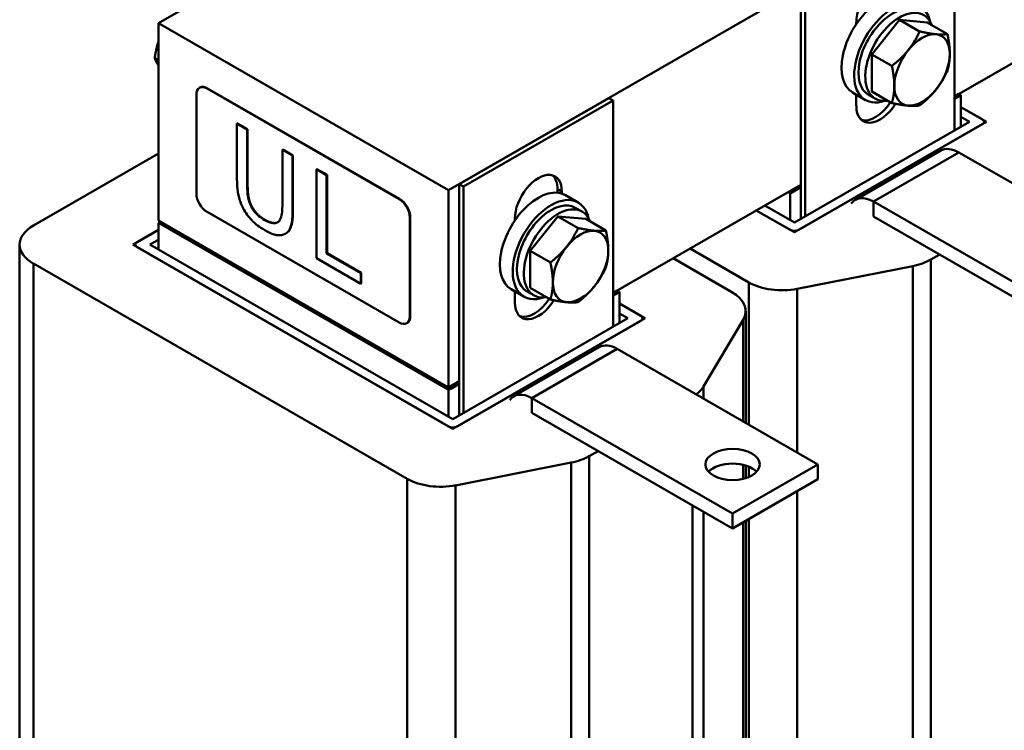
# Model space of a CAD drawing. Units: millimetres. Extents: x 0 to 1050, y 0 to 742.
# Drawn here: x 721 to 857, y 343 to 441 of the extents above; entities that cross this region are included whole.
import ezdxf

# ---------------------------------------------------------------- set-up
doc = ezdxf.new("R2010")
doc.units = ezdxf.units.MM
doc.header["$LTSCALE"] = 2.5
doc.layers.add('Sichtbare Kanten(DIN)', color=7, linetype='Continuous', lineweight=50)
doc.layers.add('Sichtbare tangentiale Kanten(DIN)', color=7, linetype='Continuous', lineweight=50)

msp = doc.modelspace()

# ---------------------------------------------------------------- linework, layer by layer
at = {"layer": 'Sichtbare Kanten(DIN)'}
for p, q in [((857.98, 508.31), (740.13, 440.44)), ((780.2, 417.37), (898.05, 485.23)), ((850.03, 456.9), (850.03, 425.63)), ((828.81, 413.41), (828.81, 445.36)), ((829.4, 413.75), (829.4, 445.02)), ((875.95, 445.26), (850.03, 430.33)), ((740.13, 440.44), (740.13, 413.19)), ((740.13, 440.44), (780.2, 417.37)), ((836.47, 440.32), (836.47, 440.58)), ((838.6, 436.13), (842.43, 440.89)), ((842.43, 440.89), (846.26, 440.54)), ((842.43, 440.89), (845.21, 439.29)), ((846.26, 440.54), (849.04, 438.94)), ((740.13, 435.3), (739.62, 435.59)), ((838.6, 431.01), (838.6, 436.13)), ((838.6, 436.13), (841.38, 434.53)), ((745.87, 431.53), (745.81, 431.5)), ((773.37, 416.13), (746.85, 431.4)), ((773.42, 416.16), (746.91, 431.43)), ((838.6, 431.01), (841.38, 429.41)), ((745.38, 430.54), (745.38, 416.92)), ((781.67, 418.22), (802.3, 430.09)), ((782.26, 417.88), (802.89, 429.75)), ((802.3, 430.09), (802.89, 429.75)), ((802.89, 429.75), (802.89, 398.48)), ((837.74, 429.82), (835.97, 430.84)), ((836.47, 429), (836.47, 430.55)), ((839.1, 430), (838.16, 430.54)), ((850.62, 430.67), (850.03, 430.33)), ((850.91, 430.5), (850.03, 429.99)), ((850.62, 430.33), (850.03, 429.99)), ((850.62, 430.67), (850.91, 430.5)), ((850.62, 430.33), (850.62, 430.67)), ((850.91, 426.14), (850.91, 430.5)), ((850.91, 428.85), (854.45, 426.82)), ((853.86, 427.16), (850.91, 428.85)), ((854.45, 426.82), (827.93, 411.55)), ((852.09, 426.82), (827.93, 412.91)), ((850.91, 427.5), (852.09, 426.82)), ((854.1, 426.82), (854.1, 426.62)), ((751.04, 426.6), (750.98, 426.57)), ((752.39, 425.76), (750.98, 426.57)), ((750.98, 426.57), (750.98, 418.92)), ((751.04, 426.6), (752.45, 425.79)), ((752.45, 425.79), (752.39, 425.76)), ((752.39, 418.1), (752.39, 425.76)), ((752.45, 425.79), (752.45, 418.14)), ((828.52, 411.89), (853.86, 426.48)), ((757.3, 422.99), (757.24, 422.96)), ((758.65, 422.15), (757.24, 422.96)), ((757.24, 422.96), (757.24, 415.27)), ((757.3, 422.99), (758.71, 422.18)), ((848.12, 422.83), (836.34, 416.04)), ((740.13, 422.42), (722.88, 412.48)), ((758.71, 422.18), (758.65, 422.15)), ((758.65, 414.5), (758.65, 422.15)), ((758.71, 422.18), (758.71, 414.53)), ((878.31, 406.64), (850.62, 422.58)), ((762, 420.29), (761.94, 420.26)), ((761.94, 420.26), (761.94, 407.99)), ((763.35, 419.44), (761.94, 420.26)), ((762, 420.29), (763.41, 419.48)), ((763.41, 419.48), (763.35, 419.44)), ((763.35, 408.63), (763.35, 419.44)), ((763.41, 419.48), (763.41, 408.67)), ((780.2, 390.12), (780.2, 417.37)), ((781.67, 418.22), (782.26, 417.88)), ((781.67, 386.27), (781.67, 418.22)), ((782.26, 386.61), (782.26, 417.88)), ((795.23, 417.03), (795.23, 417.51)), ((828.81, 418.11), (802.89, 403.18)), ((828.81, 417.77), (827.34, 416.92)), ((828.81, 418.11), (827.64, 417.43)), ((828.81, 417.77), (827.64, 417.09)), ((827.64, 417.09), (827.64, 417.43)), ((795.82, 417.17), (795.82, 416.91)), ((798.09, 415.67), (796.32, 416.69)), ((827.34, 416.92), (827.05, 417.09)), ((827.64, 417.09), (827.34, 417.26)), ((827.34, 413.25), (827.34, 416.92)), ((798.61, 414.41), (797.67, 414.95)), ((827.93, 411.55), (822.67, 414.58)), ((822.67, 414.58), (827.34, 411.89)), ((827.93, 412.91), (823.85, 415.25)), ((866.53, 399.85), (838.83, 415.8)), ((746.85, 414.36), (773.37, 399.09)), ((774.84, 399.95), (774.84, 413.58)), ((774.9, 399.98), (774.9, 413.61)), ((789.33, 413.18), (789.33, 413.43)), ((791.46, 408.98), (795.29, 413.74)), ((795.29, 413.74), (799.12, 413.39)), ((795.29, 413.74), (798.07, 412.14)), ((799.12, 413.39), (801.9, 411.79)), ((838.83, 413.75), (866.53, 397.81)), ((736.6, 409.85), (740.13, 411.89)), ((740.13, 411.89), (737.19, 410.19)), ((740.13, 413.19), (780.2, 390.12)), ((740.13, 412.85), (740.43, 413.02)), ((780.2, 389.78), (740.13, 412.85)), ((740.13, 409.17), (740.13, 412.85)), ((740.43, 413.02), (740.43, 413.02)), ((780.5, 389.95), (740.43, 413.02)), ((738.95, 409.85), (740.13, 410.53)), ((757.74, 411.4), (757.68, 411.37)), ((720.98, 332.18), (720.98, 409.85)), ((780.79, 384.4), (736.6, 409.85)), ((736.94, 409.65), (736.94, 409.85)), ((737.19, 409.51), (780.2, 384.74)), ((780.79, 385.76), (738.95, 409.85)), ((813.53, 409.31), (821.63, 404.64)), ((761.94, 407.99), (768.08, 404.45)), ((763.41, 408.67), (763.35, 408.63)), ((768.08, 405.9), (763.35, 408.63)), ((763.41, 408.67), (768.14, 405.94)), ((791.46, 403.87), (791.46, 408.98)), ((791.46, 408.98), (794.24, 407.38)), ((819.3, 403.3), (811.2, 407.97)), ((846.75, 407.78), (847.98, 408.49)), ((722.88, 407.22), (774.49, 377.49)), ((828.3, 403.75), (844.27, 406.89)), ((768.14, 405.94), (768.08, 405.9)), ((768.08, 404.45), (768.08, 405.9)), ((768.14, 405.94), (768.14, 404.49)), ((768.14, 404.49), (768.08, 404.45)), ((790.6, 402.67), (788.83, 403.69)), ((791.46, 403.87), (794.24, 402.27)), ((789.33, 401.85), (789.33, 403.4)), ((791.96, 402.85), (791.02, 403.39)), ((803.48, 403.52), (802.89, 403.18)), ((803.77, 403.35), (802.89, 402.84)), ((803.48, 403.18), (802.89, 402.84)), ((803.48, 403.52), (803.77, 403.35)), ((803.48, 403.18), (803.48, 403.52)), ((803.77, 398.99), (803.77, 403.35)), ((803.77, 401.71), (807.31, 399.67)), ((806.72, 400.01), (803.77, 401.71)), ((807.31, 399.67), (780.79, 384.4)), ((804.95, 399.67), (780.79, 385.76)), ((803.77, 400.35), (804.95, 399.67)), ((806.96, 399.67), (806.96, 399.47)), ((821.2, 400.66), (821.2, 385.23)), ((774.46, 399.03), (774.41, 398.99)), ((781.38, 384.74), (806.72, 399.33)), ((815.39, 390.26), (820.85, 399.46)), ((800.98, 395.68), (789.2, 388.9)), ((831.17, 379.49), (803.48, 395.44)), ((781.67, 390.97), (780.2, 390.12)), ((781.67, 390.62), (780.2, 389.78)), ((781.67, 390.97), (780.5, 390.29)), ((781.67, 390.62), (780.5, 389.95)), ((780.5, 389.95), (780.5, 390.29)), ((780.2, 386.1), (780.2, 389.78)), ((819.39, 372.7), (791.69, 388.65)), ((791.69, 386.61), (819.39, 370.66)), ((799.61, 380.64), (800.84, 381.34)), ((781.16, 376.6), (797.13, 379.75)), ((831.17, 379.49), (819.39, 372.7)), ((821.2, 379.34), (821.2, 377.6)), ((831.17, 379.49), (831.17, 377.45)), ((819.39, 370.66), (831.17, 377.45)), ((819.39, 372.7), (819.39, 370.66)), ((821.2, 371.7), (821.2, 323))]:
    msp.add_line(p, q, dxfattribs=at)
for centre, major_axis, ratio, start_param, end_param in [((839.72, 442.45), (2.29, 3.97), 0.578093, 5.495853, 8.637446), ((839.72, 437.34), (3.74, 6.5), 0.578093, 0, 3.141593), ((841.48, 436.32), (3.74, 6.5), 0.578093, 5.708392, 9.999571), ((841.48, 436.32), (3.33, 5.78), 0.578093, 0, 3.141593), ((842.43, 435.78), (3.33, 5.78), 0.578093, 5.845546, 9.862417), ((845.55, 433.98), (2.7, 4.69), 0.578093, 0.259866, 1.307063), ((845.55, 433.98), (2.7, 4.69), 0.578093, 5.495853, 6.543051), ((845.55, 433.98), (-2.7, -4.69), 0.578093, 4.448656, 5.495853), ((845.55, 433.98), (2.7, 4.69), 0.578093, 4.448656, 5.495853), ((746.85, 429.69), (-1.04, 1.81), 0.578093, 5.499721, 7.070517), ((746.91, 429.73), (-1.04, 1.81), 0.578093, 5.499721, 6.283185), ((845.55, 433.98), (-2.7, -4.69), 0.578093, 5.495853, 6.543051), ((845.55, 433.98), (-2.7, -4.69), 0.578093, 0.259866, 1.307063), ((839.13, 431.2), (-2.29, -3.97), 0.578093, 0.128672, 1.476923), ((839.72, 430.86), (-2.29, -3.97), 0.578093, 5.495853, 7.794925), ((853.27, 426.82), (0.833, 0), 0.575862, 5.497787, 7.068583), ((850.62, 418.5), (-2.5, 4.33), 0.578093, 5.499721, 6.283185), ((792.58, 415.3), (2.29, 3.97), 0.578093, 5.495853, 8.637446), ((791.99, 415.64), (2.29, 3.97), 0.578093, 5.495853, 6.154514), ((792.58, 410.19), (3.74, 6.5), 0.578093, 0, 3.141593), ((746.85, 416.07), (1.04, -1.81), 0.578093, 3.928925, 5.499721), ((773.37, 414.42), (-1.04, 1.81), 0.578093, 3.928925, 5.499721), ((773.42, 414.46), (-1.04, 1.81), 0.578093, 3.928925, 5.499721), ((794.34, 409.17), (3.74, 6.5), 0.578093, 5.708392, 9.999571), ((794.34, 409.17), (3.33, 5.78), 0.578093, 0, 3.141593), ((838.83, 411.71), (-2.5, 4.33), 0.578093, 5.499721, 6.546918), ((795.29, 408.63), (3.33, 5.78), 0.578093, 5.845546, 9.862417), ((727.45, 409.85), (-6.47, 0), 0.575862, 5.497787, 7.068583), ((798.41, 406.83), (2.7, 4.69), 0.578093, 0.259866, 1.307063), ((827.93, 412.23), (-0.833, 0), 0.575862, 0.785398, 2.356194), ((798.41, 406.83), (2.7, 4.69), 0.578093, 5.495853, 6.543051), ((737.77, 409.85), (-0.833, 0), 0.575862, 5.497787, 7.068583), ((798.41, 406.83), (-2.7, -4.69), 0.578093, 4.448656, 5.495853), ((798.41, 406.83), (2.7, 4.69), 0.578093, 4.448656, 5.495853), ((842.18, 410.42), (-6.47, 0), 0.575862, 1.899892, 2.356194), ((798.41, 406.83), (-2.7, -4.69), 0.578093, 5.495853, 6.543051), ((798.41, 406.83), (-2.7, -4.69), 0.578093, 0.259866, 1.307063), ((826.21, 407.27), (-6.47, 0), 0.575862, 0.785398, 1.899892), ((791.99, 404.06), (-2.29, -3.97), 0.578093, 0.128672, 1.476923), ((814.73, 400.66), (6.47, 0), 0.575862, 5.954089, 7.068583), ((792.58, 403.72), (-2.29, -3.97), 0.578093, 5.495853, 7.794925), ((773.37, 400.8), (1.04, -1.81), 0.578093, 5.499721, 7.070517), ((773.42, 400.83), (1.04, -1.81), 0.578093, 0, 0.787332), ((806.13, 399.67), (0.833, 0), 0.575862, 5.497787, 7.068583), ((803.48, 391.35), (-2.5, 4.33), 0.578093, 5.499721, 6.283185), ((809.27, 391.47), (6.47, 0), 0.575862, 5.618369, 5.954089), ((791.69, 384.56), (-2.5, 4.33), 0.578093, 5.499721, 6.546918), ((780.79, 385.08), (-0.833, 0), 0.575862, 0.785398, 2.356194), ((795.04, 383.27), (-6.47, 0), 0.575862, 1.899892, 2.356194), ((819.39, 377.45), (-3.75, 0), 0.575862, 3.634548, 5.79023), ((779.07, 380.13), (-6.47, 0), 0.575862, 0.785398, 1.899892)]:
    msp.add_ellipse(centre, major_axis=major_axis, ratio=ratio, start_param=start_param, end_param=end_param, dxfattribs=at)
msp.add_ellipse((819.39, 379.49), major_axis=(-3.75, 0), ratio=0.575862, dxfattribs=at)
for points, weights in [([(843.63, 436.71), (844.52, 437.81), (845.21, 439.29)], [1, 1.0379548493, 1]), ([(845.21, 439.29), (846.58, 439), (847.46, 438.91)], [1, 1.0379548493, 1]), ([(740.13, 437.92), (739.81, 436.89), (739.62, 435.59)], [1.07194233708, 1.05689776312, 1]), ([(847.46, 438.91), (848.35, 438.83), (849.04, 438.94)], [1, 1.0379548493, 1]), ([(849.04, 438.94), (849.38, 437.37), (849.38, 436.18)], [1, 1.0379548493, 1]), ([(841.38, 434.53), (842.75, 435.6), (843.63, 436.71)], [1, 1.0379548493, 1]), ([(739.62, 435.59), (739.81, 435.11), (740.13, 434.59)], [1, 1.05689776312, 1.07194233708]), ([(849.38, 436.18), (849.38, 435), (849.04, 433.82)], [1, 1.0379548493, 1]), ([(841.72, 431.77), (841.72, 432.96), (841.38, 434.53)], [1, 1.0379548493, 1]), ([(849.04, 433.82), (848.35, 432.35), (847.46, 431.24)], [1, 1.0379548493, 1]), ([(841.38, 429.41), (841.72, 430.58), (841.72, 431.77)], [1, 1.0379548493, 1]), ([(847.46, 431.24), (846.58, 430.14), (845.21, 429.06)], [1, 1.0379548493, 1]), ([(843.63, 429.04), (842.75, 429.12), (841.38, 429.41)], [1, 1.0379548493, 1]), ([(845.21, 429.06), (844.52, 428.96), (843.63, 429.04)], [1, 1.0379548493, 1]), ([(796.49, 409.56), (797.38, 410.67), (798.07, 412.14)], [1, 1.0379548493, 1]), ([(798.07, 412.14), (799.44, 411.85), (800.32, 411.77)], [1, 1.0379548493, 1]), ([(800.32, 411.77), (801.21, 411.69), (801.9, 411.79)], [1, 1.0379548493, 1]), ([(801.9, 411.79), (802.24, 410.22), (802.24, 409.04)], [1, 1.0379548493, 1]), ([(794.24, 407.38), (795.61, 408.46), (796.49, 409.56)], [1, 1.0379548493, 1]), ([(802.24, 409.04), (802.24, 407.85), (801.9, 406.68)], [1, 1.0379548493, 1]), ([(794.58, 404.62), (794.58, 405.81), (794.24, 407.38)], [1, 1.0379548493, 1]), ([(801.9, 406.68), (801.21, 405.2), (800.32, 404.1)], [1, 1.0379548493, 1]), ([(794.24, 402.27), (794.58, 403.44), (794.58, 404.62)], [1, 1.0379548493, 1]), ([(800.32, 404.1), (799.44, 402.99), (798.07, 401.91)], [1, 1.0379548493, 1]), ([(796.49, 401.89), (795.61, 401.97), (794.24, 402.27)], [1, 1.0379548493, 1]), ([(798.07, 401.91), (797.38, 401.81), (796.49, 401.89)], [1, 1.0379548493, 1])]:
    msp.add_rational_spline(points, weights, degree=2, dxfattribs=at)
for points, degree, knots in [([(750.98, 418.92), (750.98, 417.45), (751.19, 416.57), (751.48, 415.61), (751.7, 415.09), (751.99, 414.6)], 3, [-0.3809331, -0.3809331, -0.3809331, -0.3809331, -0.2076191, -0.2076191, 0, 0, 0, 0]), ([(752.84, 415.37), (752.66, 415.79), (752.54, 416.21), (752.45, 416.84), (752.39, 417.3), (752.39, 418.1)], 3, [-1.014332, -1.014332, -1.014332, -1.014332, -0.354013, -0.354013, 0, 0, 0, 0]), ([(751.99, 414.6), (752.15, 414.31), (752.34, 414.04), (752.74, 413.52), (752.95, 413.28), (753.5, 412.74), (754.02, 412.29), (754.81, 411.84)], 3, [-0.9529918, -0.9529918, -0.9529918, -0.9529918, -0.6820159, -0.6820159, -0.4025049, -0.4025049, 0, 0, 0, 0]), ([(754.81, 413.23), (754.54, 413.38), (754.27, 413.57), (753.83, 413.95), (753.57, 414.19), (753.13, 414.78), (752.97, 415.07), (752.84, 415.37)], 3, [-0.4794075, -0.4794075, -0.4794075, -0.4794075, -0.2698409, -0.2698409, -0.1194693, -0.1194693, 0, 0, 0, 0]), ([(757.24, 415.27), (757.24, 414.48), (757.18, 414.09), (757.08, 413.57), (756.96, 413.3), (756.79, 413.1)], 3, [-0.2571092, -0.2571092, -0.2571092, -0.2571092, -0.16312, -0.16312, 0, 0, 0, 0]), ([(756.79, 413.1), (756.69, 412.98), (756.58, 412.9), (756.26, 412.79), (756.09, 412.8), (755.6, 412.84), (755.21, 413), (754.81, 413.23)], 3, [-0.3162262, -0.3162262, -0.3162262, -0.3162262, -0.2667945, -0.2667945, -0.2027134, -0.2027134, 0, 0, 0, 0]), ([(754.87, 413.26), (755.53, 412.88), (756.37, 412.81), (756.6, 412.93)], 2, [0, 0, 0, 1, 1.625946, 1.625946, 1.625946]), ([(757.64, 411.34), (757.83, 411.44), (757.99, 411.58), (758.25, 411.95), (758.36, 412.17), (758.6, 413.04), (758.65, 413.76), (758.65, 414.5)], 3, [-0.5921647, -0.5921647, -0.5921647, -0.5921647, -0.4598976, -0.4598976, -0.3245895, -0.3245895, 0, 0, 0, 0]), ([(758.71, 414.53), (758.71, 413.25), (758.27, 411.71), (757.74, 411.4)], 2, [0, 0, 0, 1, 1.960125, 1.960125, 1.960125]), ([(754.81, 411.84), (755.73, 411.31), (756.26, 411.19), (756.98, 411.11), (757.33, 411.17), (757.64, 411.34)], 3, [-0.3927949, -0.3927949, -0.3927949, -0.3927949, -0.2200682, -0.2200682, 0, 0, 0, 0])]:
    msp.add_open_spline(points, degree=degree, knots=knots, dxfattribs=at)
for points in [[(752.45, 418.14), (752.45, 417.28), (752.63, 416.02), (752.9, 415.4)], [(752.9, 415.4), (753.18, 414.74), (754.16, 413.67), (754.87, 413.26)]]:
    msp.add_open_spline(points, degree=2, dxfattribs=at)
at = {"layer": 'Sichtbare tangentiale Kanten(DIN)'}
for p, q in [((746.91, 431.43), (746.85, 431.4)), ((838.83, 415.8), (850.62, 422.58)), ((752.45, 418.14), (752.39, 418.1)), ((795.23, 417.51), (795.82, 417.17)), ((773.42, 416.16), (773.37, 416.13)), ((752.9, 415.4), (752.84, 415.37)), ((838.83, 413.75), (838.83, 415.8)), ((754.87, 413.26), (754.81, 413.23)), ((758.71, 414.53), (758.65, 414.5)), ((774.9, 413.61), (774.84, 413.58)), ((846.75, 330.12), (846.75, 407.78)), ((722.88, 329.55), (722.88, 407.22)), ((844.27, 406.89), (844.27, 329.22)), ((821.63, 404.64), (821.63, 384.98)), ((828.3, 381.14), (828.3, 403.75)), ((774.9, 399.98), (774.84, 399.95)), ((820.85, 399.46), (820.85, 385.43)), ((791.69, 388.65), (803.48, 395.44)), ((815.39, 388.58), (815.39, 390.26)), ((791.69, 386.61), (791.69, 388.65)), ((799.61, 302.97), (799.61, 380.64)), ((797.13, 379.75), (797.13, 302.08)), ((820.85, 379.43), (820.85, 377.5)), ((821.63, 379.17), (821.63, 377.76)), ((774.49, 377.49), (774.49, 299.83)), ((781.16, 298.94), (781.16, 376.6)), ((828.3, 326.08), (828.3, 375.79)), ((813.85, 373.85), (813.85, 311.17)), ((815.39, 312.6), (815.39, 372.96)), ((820.85, 371.5), (820.85, 321.79)), ((821.63, 371.95), (821.63, 326.97))]:
    msp.add_line(p, q, dxfattribs=at)

doc.saveas('drawing.dxf')
